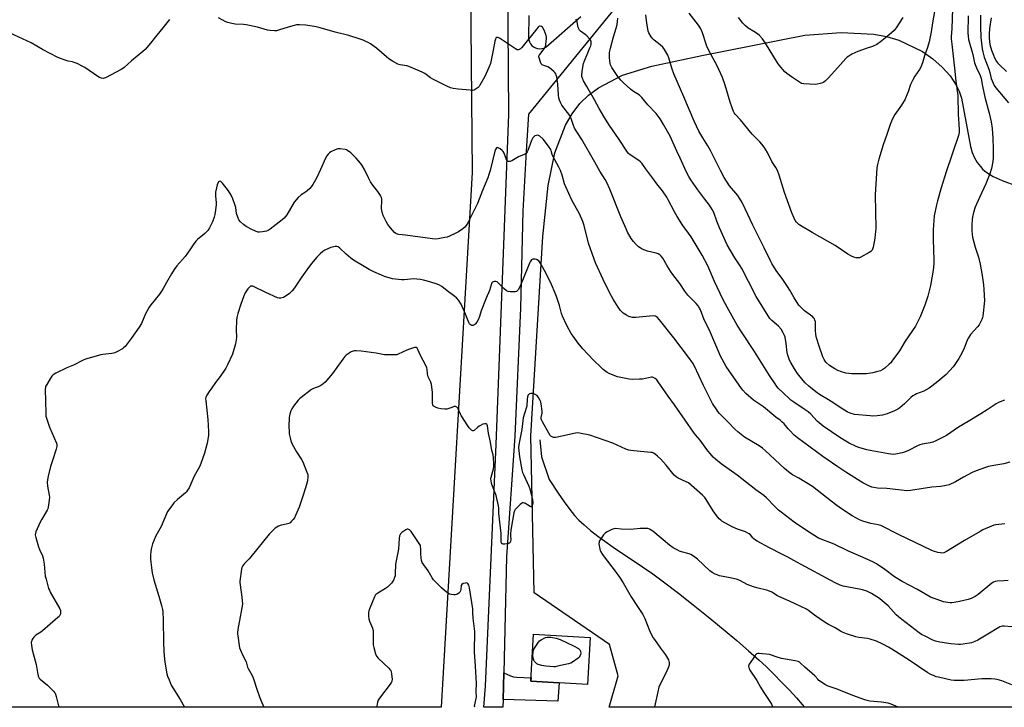
# Model space of a CAD drawing. Units: inches. Extents: x 1195768 to 1201768, y 521457 to 525458.
# Drawn here: x 1199313 to 1199876, y 521457 to 521851 of the extents above; entities that cross this region are included whole.
import ezdxf

# ---------------------------------------------------------------- set-up
doc = ezdxf.new("R2010")
doc.units = ezdxf.units.IN
doc.header["$MEASUREMENT"] = 0
for name, color, linetype in [('BLDG-Footprint', 5, 'Continuous'), ('HYDRO-Single Line Stream', 4, 'Continuous'), ('NTRL-Farm Land', 3, 'Continuous'), ('NTRL-Pasture Land', 2, 'Continuous'), ('TRANS-Driveway', 251, 'Continuous'), ('TRANS-Road', 130, 'Continuous'), ('Undefined', 1, 'Continuous')]:
    doc.layers.add(name, color=color, linetype=linetype)

msp = doc.modelspace()

# ---------------------------------------------------------------- linework, layer by layer
at = {"layer": 'BLDG-Footprint', "elevation": 279.62}
msp.add_lwpolyline([(1199639.39, 521497.37), (1199637.87, 521470.57), (1199605.47, 521472.42), (1199606.99, 521499.22)], close=True, dxfattribs=at)
at = {"layer": 'HYDRO-Single Line Stream'}
msp.add_lwpolyline([(1199610.6, 521610.54), (1199611.62, 521600.7), (1199616.03, 521587.76), (1199621.15, 521579.98), (1199624.61, 521574.92), (1199627.7, 521570.66), (1199630.41, 521567.26), (1199632.94, 521564.55), (1199635.93, 521561.76), (1199639.58, 521558.69), (1199643.9, 521555.34), (1199647.84, 521552.48), (1199652.58, 521549.16), (1199669.43, 521537.85), (1199675.21, 521533.82), (1199682.08, 521528.74), (1199690, 521522.68), (1199698.43, 521516.08), (1199707.04, 521509.18), (1199715.53, 521502.22), (1199723.29, 521495.71), (1199730.12, 521489.83), (1199736.08, 521484.5), (1199740.06, 521480.78), (1199744.57, 521476.39), (1199749.01, 521471.91), (1199753.48, 521467.25), (1199757.45, 521462.94), (1199760.81, 521459.11), (1199762.13, 521457.51)], dxfattribs=at)
at = {"layer": 'NTRL-Farm Land'}
msp.add_lwpolyline([(1199998.25, 521457.49), (1199650.37, 521457.53), (1199655.46, 521475.44), (1199650.5, 521493.4), (1199607.45, 521522.92), (1199605.42, 521612.79), (1199612.39, 521726.66), (1199615.45, 521755.93), (1199619.24, 521774.68), (1199625.22, 521790.37), (1199629.1, 521796.96), (1199633.6, 521802.79), (1199638.46, 521807.58), (1199644.12, 521811.84), (1199658.01, 521818.93), (1199674.78, 521824.15), (1199703.28, 521830.24), (1199762.37, 521841.88), (1199783.11, 521843.37), (1199801.82, 521842.4), (1199808.97, 521841.1), (1199816.12, 521838.97), (1199829.63, 521832.49), (1199835.6, 521828.33), (1199840.88, 521823.67), (1199845.36, 521818.61), (1199848.98, 521813.22), (1199850.65, 521809.8), (1199852.02, 521805.93), (1199857.05, 521778.23), (1199858.14, 521774.84), (1199859.43, 521771.82), (1199860.97, 521769.11), (1199862.76, 521766.69), (1199864.24, 521765.11), (1199865.92, 521763.66), (1199869.97, 521761.07), (1199875.14, 521758.76), (1199891.68, 521752.75)], dxfattribs=at)
at = {"layer": 'NTRL-Pasture Land'}
msp.add_lwpolyline([(1199571.87, 521763.28), (1199554.23, 521457.54), (1199285.07, 521457.56), (1199240.17, 522386.9), (1199566.33, 522369.91)], close=True, dxfattribs=at)
at = {"layer": 'TRANS-Driveway'}
msp.add_lwpolyline([(1199589.61, 521462.04), (1199589.99, 521477.2), (1199593.91, 521475.42), (1199595.52, 521474.97), (1199597.36, 521474.72), (1199605.58, 521474.35), (1199605.47, 521472.42), (1199621.67, 521471.49), (1199620.9, 521461.06)], close=True, dxfattribs=at)
at = {"layer": 'TRANS-Road'}
for points in [[(1199653.8, 521857.48, 0), (1199604.1, 521796.67, 0), (1199602.87, 521775.52, 0), (1199600.88, 521741.31, 0), (1199599.52, 521685.77, 0), (1199596.38, 521612.65, 0), (1199591.62, 521543.5, 0), (1199589.99, 521477.2, 0), (1199589.61, 521462.04, 0), (1199589.5, 521457.53, 0), (1199578.64, 521457.53, 0), (1199579.58, 521469.58, 0), (1199585.59, 521607.71, 0), (1199592.88, 521796.7, 0), (1199592.03, 521897.44, 0)], [(1199604.26, 521853.15, 0), (1199604.22, 521840.49, 0), (1199604.36, 521839.26, 0), (1199604.74, 521838.07, 0), (1199605.32, 521836.98, 0), (1199606.11, 521836.02, 0), (1199607.07, 521835.23, 0), (1199608.15, 521834.63, 0), (1199609.34, 521834.25, 0), (1199610.57, 521834.11, 0), (1199611.8, 521834.19, 0), (1199613, 521834.52, 0), (1199614.12, 521835.06, 0), (1199634.01, 521852.52, 0)]]:
    msp.add_polyline3d(points, dxfattribs=at)
at = {"layer": 'Undefined'}
for points, elevation in [([(1199846.77, 521857.09), (1199846.37, 521845.48), (1199846.04, 521841.19), (1199846.06, 521839.79), (1199846.34, 521836.72), (1199847.99, 521823.05), (1199848.68, 521815.51), (1199849.83, 521807.42), (1199850.06, 521796.54), (1199850.37, 521791.22), (1199850.68, 521787.51), (1199850.63, 521786.15), (1199850.2, 521784.49), (1199843.26, 521763.7), (1199840.3, 521754.49), (1199838.15, 521747.17), (1199837.59, 521744.91), (1199836.36, 521738.64), (1199835.71, 521730.48), (1199835.66, 521725.1), (1199836.19, 521713.12), (1199836.06, 521711.05), (1199835.68, 521707.48), (1199834.17, 521698.77), (1199832.75, 521692.56), (1199830.98, 521687.5), (1199828.2, 521680.88), (1199827.06, 521678.44), (1199825.54, 521675.54), (1199819.63, 521666.88), (1199816.43, 521661.36), (1199812.15, 521655.37), (1199811.41, 521654.46), (1199810.56, 521653.64), (1199808.06, 521651.53), (1199806.9, 521650.69), (1199805.5, 521650.01), (1199803.26, 521649.26), (1199801.27, 521648.81), (1199797.55, 521648.22), (1199791.45, 521648.14), (1199789.15, 521648.23), (1199785.78, 521648.64), (1199783.3, 521649.28), (1199781.15, 521650.02), (1199779.36, 521651.05), (1199776.4, 521653.02), (1199774.36, 521654.97), (1199773.38, 521656.32), (1199772.66, 521657.9), (1199770.21, 521664.65), (1199769, 521668.73), (1199768.63, 521670.72), (1199768.36, 521673.05), (1199768.37, 521676.88), (1199768.31, 521678.04), (1199768.1, 521678.85), (1199767.76, 521679.61), (1199767.3, 521680.31), (1199766.89, 521680.72), (1199762.16, 521684.31), (1199760.05, 521686.28), (1199758.88, 521687.55), (1199756.14, 521691.62), (1199753.67, 521696.12), (1199752.43, 521698.09), (1199749.69, 521702.22), (1199745.8, 521707.35), (1199743.38, 521711.3), (1199742.55, 521712.84), (1199739.01, 521720.18), (1199732.43, 521733.27), (1199728.17, 521742.5), (1199726.38, 521746.19), (1199724.93, 521748.69), (1199723.99, 521750.11), (1199722.82, 521751.57), (1199719.24, 521755.65), (1199716.05, 521760.44), (1199714.01, 521764.41), (1199710.81, 521771.05), (1199708.25, 521775.94), (1199706.7, 521778.57), (1199703.82, 521783.09), (1199701.55, 521787.05), (1199698.89, 521792.71), (1199693, 521806.71), (1199687.22, 521819.8), (1199686.3, 521822.51), (1199684.47, 521828.92), (1199683.8, 521830.51), (1199681.91, 521833.77), (1199681.09, 521834.95), (1199679.58, 521836.34), (1199676.06, 521839.01), (1199675.2, 521839.79), (1199674.33, 521840.98), (1199672.98, 521843.31), (1199672.66, 521844.13), (1199672.36, 521845.57), (1199671.88, 521848.81), (1199671.31, 521853.52)], 292), ([(1199836.57, 521855.45), (1199835.37, 521848.94), (1199834.59, 521843.82), (1199833.37, 521838.05), (1199832.43, 521834.92), (1199830.82, 521830.14), (1199829.64, 521826.07), (1199828.69, 521823.66), (1199827.85, 521822.17), (1199825.19, 521818.49), (1199823.86, 521815.96), (1199822.77, 521813.63), (1199821.47, 521809.52), (1199820.36, 521806.79), (1199819.61, 521805.21), (1199817.52, 521801.82), (1199813.88, 521796.44), (1199812.25, 521793.68), (1199811.03, 521790.72), (1199809.23, 521785.17), (1199807.14, 521779.21), (1199804.54, 521770.95), (1199803.81, 521767.87), (1199803.53, 521765.98), (1199802.59, 521750.51), (1199802.82, 521731.47), (1199802.37, 521725.86), (1199801.33, 521720.62), (1199801.03, 521719.5), (1199800.81, 521718.99), (1199800.49, 521718.55), (1199800.06, 521718.19), (1199799.07, 521717.57), (1199794.36, 521714.97), (1199793.55, 521714.64), (1199792.74, 521714.52), (1199791.64, 521714.61), (1199790.28, 521714.92), (1199788.96, 521715.5), (1199786.92, 521716.61), (1199779.57, 521721.61), (1199766.48, 521728.98), (1199759.51, 521733.17), (1199758.79, 521733.67), (1199758.01, 521734.35), (1199757.3, 521735.15), (1199756.82, 521735.88), (1199756.17, 521737.16), (1199754.88, 521740.33), (1199750.64, 521751.98), (1199749.04, 521756.78), (1199747.54, 521761.84), (1199746.55, 521764.48), (1199745.72, 521766.27), (1199743.47, 521769.68), (1199740.94, 521774.73), (1199738.92, 521777.91), (1199737.75, 521779.56), (1199736.55, 521780.85), (1199732.05, 521785.24), (1199725.55, 521793.54), (1199722.5, 521796.75), (1199721.91, 521797.57), (1199721.52, 521798.27), (1199719.57, 521803.58), (1199716.63, 521813.39), (1199715.09, 521817.76), (1199712.11, 521824.29), (1199708.66, 521830.56), (1199706.24, 521835.39), (1199705.73, 521836.78), (1199703.67, 521843.26), (1199702.85, 521845.43), (1199702.28, 521846.46), (1199701.46, 521847.67), (1199696.07, 521854.45)], 294), ([(1199398.66, 521850.9), (1199394.91, 521846.08), (1199391.38, 521841.89), (1199387.76, 521837.23), (1199384.76, 521833.7), (1199383.45, 521832.5), (1199376.99, 521827.14), (1199372.79, 521823.37), (1199372.07, 521822.85), (1199371.04, 521822.26), (1199362.04, 521817.59), (1199361.24, 521817.28), (1199360.7, 521817.17), (1199359.68, 521817.33), (1199358.66, 521817.72), (1199357.65, 521818.27), (1199350.3, 521823.32), (1199348.79, 521824.25), (1199345.84, 521825.62), (1199344.2, 521826.29), (1199343.22, 521826.56), (1199340.7, 521827.03), (1199339.58, 521827.32), (1199336.31, 521828.49), (1199334.69, 521829.18), (1199325.92, 521833.73), (1199319.48, 521837.5), (1199307.09, 521843.15)], 286), ([(1199879.68, 521597.7), (1199876.21, 521596.82), (1199870.51, 521595.87), (1199867.35, 521595.13), (1199865.64, 521594.62), (1199860.3, 521592.7), (1199858.12, 521591.78), (1199853.15, 521589.2), (1199848.52, 521586.36), (1199844.89, 521584.81), (1199843.22, 521584.37), (1199840.07, 521583.78), (1199835.02, 521583.37), (1199822.78, 521581.56), (1199820.49, 521581.33), (1199819.06, 521581.44), (1199809.19, 521582.72), (1199803.93, 521582.86), (1199801.73, 521583.14), (1199800.66, 521583.39), (1199799.31, 521583.91), (1199796.92, 521585.03), (1199795.39, 521585.92), (1199785.77, 521591.99), (1199781.09, 521595.05), (1199772.62, 521601.02), (1199758.02, 521611.57), (1199756.25, 521613.1), (1199753.61, 521615.74), (1199752.65, 521616.8), (1199750.37, 521619.64), (1199749.2, 521620.78), (1199748.15, 521621.65), (1199745.6, 521623.45), (1199738.65, 521629.31), (1199734.01, 521632.32), (1199732.91, 521633.13), (1199728.61, 521636.99), (1199726.86, 521638.77), (1199725.96, 521639.81), (1199717.33, 521652.43), (1199713.88, 521658.76), (1199712.99, 521660.62), (1199709.7, 521668.54), (1199707.68, 521673.15), (1199704.67, 521679.05), (1199702.58, 521684.72), (1199702.09, 521685.71), (1199701.17, 521687.12), (1199700.08, 521688.44), (1199695.38, 521693.25), (1199693.53, 521695.56), (1199690.82, 521699.78), (1199686.76, 521704.97), (1199685.41, 521706.86), (1199683.47, 521710.04), (1199680.99, 521714.34), (1199680.15, 521715.53), (1199679.3, 521716.31), (1199678.31, 521716.9), (1199677.19, 521717.25), (1199672.27, 521718.43), (1199669.26, 521719.56), (1199668, 521720.22), (1199667.13, 521720.9), (1199665.69, 521722.22), (1199664.15, 521723.97), (1199662.95, 521725.66), (1199660.85, 521729.21), (1199659.97, 521731.06), (1199657.05, 521738.09), (1199650.77, 521753.91), (1199648.99, 521757.59), (1199648, 521759.34), (1199645.04, 521764.04), (1199642.01, 521769.2), (1199634.59, 521782.31), (1199630.5, 521788.74), (1199629.87, 521790.17), (1199628.76, 521793.66), (1199627.7, 521796.03), (1199626.52, 521797.72), (1199623.21, 521801.93), (1199622.38, 521803.42), (1199621.88, 521804.72), (1199621.59, 521806.03), (1199621.39, 521807.65), (1199620.98, 521813.8), (1199620.26, 521818.16), (1199620.06, 521819), (1199619.75, 521819.78), (1199619.25, 521820.47), (1199618.65, 521821.11), (1199616.25, 521823.27), (1199615.27, 521823.8), (1199612.93, 521824.52), (1199612.02, 521824.93), (1199611.47, 521825.42), (1199610.96, 521826.4), (1199610.15, 521828.88), (1199610.06, 521829.42), (1199610.07, 521829.94), (1199610.25, 521830.43), (1199610.53, 521830.89), (1199613.13, 521834.04), (1199613.82, 521835.15), (1199614.14, 521836.53), (1199614.47, 521839.98), (1199614.43, 521840.83), (1199614.23, 521841.68), (1199613.06, 521844.73), (1199612.41, 521846.03), (1199612.06, 521846.46), (1199611.62, 521846.78), (1199610.9, 521847.06), (1199610.43, 521847.06), (1199610, 521846.85), (1199609.6, 521846.5), (1199600.33, 521834.89), (1199599.51, 521834.07), (1199598.88, 521833.7), (1199598.44, 521833.55), (1199597.74, 521833.55), (1199596.73, 521834.02), (1199587.6, 521840.14), (1199587.08, 521840.38), (1199586.32, 521840.54), (1199585.87, 521840.49), (1199585.52, 521840.28), (1199585.17, 521839.68), (1199584.81, 521838.39), (1199583.91, 521833.23), (1199582.33, 521825.64), (1199581.5, 521823.36), (1199579.08, 521818.33), (1199576.38, 521813.37), (1199575.9, 521812.63), (1199575.34, 521811.98), (1199574.21, 521811.14), (1199572.97, 521810.5), (1199572.15, 521810.33), (1199570.67, 521810.37), (1199563.84, 521810.94), (1199561.06, 521811.39), (1199559.44, 521811.85), (1199557.34, 521812.74), (1199549.36, 521816.73), (1199548.12, 521817.5), (1199544.81, 521819.95), (1199543.67, 521820.63), (1199541.52, 521821.48), (1199535.58, 521824.07), (1199534.43, 521824.35), (1199530.68, 521824.92), (1199529.37, 521825.35), (1199526.37, 521827.05), (1199524.17, 521828.41), (1199522.78, 521829.54), (1199517.16, 521834.46), (1199513.63, 521836.99), (1199512.39, 521837.74), (1199511.08, 521838.37), (1199509.46, 521839.04), (1199507.79, 521839.61), (1199501.33, 521841.64), (1199493.58, 521843.66), (1199484.89, 521846.11), (1199482.56, 521846.62), (1199476.69, 521847.67), (1199473.16, 521847.87), (1199471.41, 521847.78), (1199470, 521847.45), (1199466.65, 521846.48), (1199461.01, 521844.69), (1199459.89, 521844.46), (1199458.76, 521844.42), (1199456.2, 521844.59), (1199454.78, 521844.8), (1199449.12, 521846.46), (1199442.53, 521847.85), (1199441.07, 521848.02), (1199436.34, 521848.28), (1199434.34, 521848.64), (1199432.1, 521849.18), (1199431, 521849.55), (1199426.77, 521851.78)], 286), ([(1199876.58, 521633.16), (1199873.21, 521631.77), (1199871.8, 521631.06), (1199866.66, 521627.54), (1199862.99, 521625.24), (1199855.67, 521621.03), (1199850.21, 521617.7), (1199843.34, 521613.02), (1199837.33, 521609.97), (1199835.46, 521609.11), (1199834.07, 521608.72), (1199829.52, 521607.9), (1199828.15, 521607.57), (1199826.83, 521607.02), (1199821.66, 521604.44), (1199819.28, 521603.38), (1199817.91, 521602.97), (1199815.38, 521602.41), (1199814.25, 521602.22), (1199813.15, 521602.16), (1199811.53, 521602.24), (1199810.11, 521602.44), (1199799.61, 521604.29), (1199797.67, 521604.72), (1199793.23, 521606.09), (1199791.59, 521606.67), (1199787.67, 521608.53), (1199785.66, 521609.62), (1199782.25, 521611.76), (1199772.81, 521618.19), (1199769.37, 521621.11), (1199765.64, 521625.09), (1199764.18, 521626.43), (1199761.92, 521628.05), (1199755.9, 521632), (1199754.35, 521633.14), (1199753.33, 521634.04), (1199750.12, 521637.17), (1199747.07, 521640), (1199746.25, 521640.98), (1199745.24, 521642.46), (1199742.14, 521647.2), (1199733.52, 521660.91), (1199725.98, 521672.16), (1199723.63, 521676.06), (1199717.74, 521686.36), (1199715.57, 521690.53), (1199710.6, 521701.04), (1199706.82, 521709.96), (1199703.56, 521716.01), (1199697.23, 521726.54), (1199695.79, 521728.58), (1199692.44, 521733.06), (1199689.19, 521738.27), (1199687.7, 521740.82), (1199684.11, 521747.65), (1199683.23, 521749.18), (1199680.78, 521752.8), (1199677.67, 521756.94), (1199675.01, 521760.25), (1199671.19, 521765.72), (1199669.06, 521768.6), (1199668.28, 521769.41), (1199667.19, 521770.28), (1199662.23, 521773.45), (1199661.44, 521774.15), (1199660.74, 521775.01), (1199655.67, 521782.84), (1199650.54, 521790.14), (1199647.2, 521795.38), (1199644.5, 521800.03), (1199641.94, 521804.92), (1199637.45, 521812.45), (1199635.58, 521815.74), (1199634.96, 521817.28), (1199634.72, 521818.31), (1199634.63, 521819.11), (1199634.76, 521821.09), (1199635.2, 521823.69), (1199635.61, 521825.7), (1199636.1, 521827.2), (1199637.63, 521830.93), (1199639.32, 521834.62), (1199639.74, 521835.72), (1199639.92, 521836.54), (1199639.98, 521837.36), (1199639.95, 521838.16), (1199639.83, 521838.66), (1199639.58, 521839.16), (1199639.06, 521839.85), (1199637.43, 521841.58), (1199636.54, 521842.33), (1199633.97, 521844.11), (1199633.36, 521844.67), (1199633.09, 521845.05), (1199632.85, 521845.51), (1199632.6, 521846.32), (1199631.91, 521849.44), (1199631.44, 521851.08)], 288), ([(1199855.75, 521853.04), (1199855.56, 521843.09), (1199855.68, 521841.36), (1199855.97, 521839.36), (1199858.34, 521830.85), (1199859.42, 521826.1), (1199860.58, 521823.23), (1199862.67, 521818.9), (1199863.24, 521817.14), (1199863.89, 521812.68), (1199865.23, 521806.47), (1199867.84, 521797.33), (1199868.96, 521792.3), (1199869.53, 521788.6), (1199869.89, 521782.95), (1199870.08, 521776.85), (1199870.03, 521771.67), (1199869.8, 521769.63), (1199869.07, 521765.56), (1199868.09, 521762.57), (1199865.82, 521756.89), (1199862.2, 521749.14), (1199859.76, 521743.56), (1199858.82, 521740.44), (1199858.44, 521738.77), (1199858.12, 521736.58), (1199857.89, 521733.15), (1199857.84, 521730.26), (1199857.99, 521727.9), (1199858.18, 521726.44), (1199859.67, 521720.56), (1199861.59, 521714.95), (1199862.65, 521711.01), (1199863.83, 521704.48), (1199864.58, 521699.2), (1199864.77, 521696.51), (1199865.03, 521689.93), (1199864.09, 521681.23), (1199863.91, 521680.39), (1199863.52, 521679.29), (1199862.67, 521677.43), (1199861.97, 521676.15), (1199861.07, 521675.01), (1199857.15, 521670.62), (1199855.95, 521668.88), (1199855.26, 521667.37), (1199853.28, 521662.4), (1199851.38, 521658.69), (1199850.37, 521656.9), (1199848.15, 521653.58), (1199847.14, 521652.2), (1199845.29, 521650.08), (1199843.09, 521647.91), (1199838.45, 521643.83), (1199834.91, 521641.11), (1199833.46, 521640.1), (1199830.45, 521638.32), (1199826.17, 521636.76), (1199825.18, 521636.28), (1199824.02, 521635.58), (1199822.92, 521634.63), (1199819.37, 521631.07), (1199816.7, 521628.79), (1199815.53, 521627.94), (1199813.64, 521627.07), (1199809.49, 521625.42), (1199808.08, 521624.93), (1199806.66, 521624.63), (1199803.77, 521624.18), (1199800.97, 521624.03), (1199799.66, 521624.1), (1199790.73, 521624.98), (1199788.32, 521625.68), (1199786.53, 521626.52), (1199782.57, 521628.9), (1199778.91, 521631.4), (1199775.84, 521633.37), (1199770.6, 521636.46), (1199768.49, 521637.96), (1199764.49, 521641.11), (1199762.42, 521643), (1199761.26, 521644.32), (1199758.13, 521648.34), (1199756.36, 521650.99), (1199754.24, 521654.76), (1199753.6, 521656.06), (1199752.74, 521658.28), (1199752.18, 521660.27), (1199751.52, 521665.47), (1199750.95, 521669.1), (1199750.63, 521670.18), (1199749.88, 521671.73), (1199748.68, 521673.7), (1199747.16, 521675.5), (1199745.89, 521676.68), (1199743.31, 521678.63), (1199742.24, 521679.83), (1199734.35, 521692.51), (1199729.98, 521700.93), (1199726.24, 521708.43), (1199725.25, 521710.05), (1199722.17, 521714.56), (1199717.79, 521722.04), (1199713.36, 521731.64), (1199711.89, 521735.47), (1199710.12, 521740.44), (1199709.32, 521742.24), (1199707.81, 521744.66), (1199705, 521748.15), (1199701.12, 521753.42), (1199697.04, 521759.18), (1199695.82, 521761.03), (1199694.49, 521763.61), (1199691.03, 521771.56), (1199689.03, 521775.59), (1199685.14, 521784.18), (1199683.78, 521786.73), (1199681.48, 521790.73), (1199679.45, 521793.97), (1199677.17, 521797.04), (1199672.49, 521802.05), (1199669.01, 521806.31), (1199668.25, 521807.07), (1199667.59, 521807.58), (1199663.7, 521810.13), (1199662.52, 521810.98), (1199658.45, 521814.67), (1199657.05, 521816.19), (1199655.33, 521818.23), (1199651.82, 521823.42), (1199651.15, 521824.97), (1199650.69, 521827.09), (1199650.5, 521829.29), (1199650.5, 521831.8), (1199651.05, 521834.55), (1199652.73, 521840.9), (1199654.37, 521845.98), (1199654.92, 521848.05), (1199655.14, 521849.68), (1199655.25, 521851.65)], 290), ([(1199818.42, 521852), (1199814.64, 521846.11), (1199813.42, 521844.53), (1199811.93, 521843.15), (1199809.48, 521841.1), (1199805.56, 521838.04), (1199803.42, 521836.53), (1199801.02, 521835.45), (1199797.92, 521834.44), (1199792.59, 521832.52), (1199789.12, 521830.96), (1199787.38, 521829.98), (1199786.53, 521829.31), (1199785.7, 521828.52), (1199781.2, 521823.42), (1199775.54, 521817.21), (1199774.09, 521815.75), (1199773.19, 521815.02), (1199772.44, 521814.63), (1199771.05, 521814.2), (1199769.34, 521813.8), (1199768.19, 521813.65), (1199761.79, 521814.03), (1199760.4, 521814.29), (1199759.15, 521814.94), (1199754.59, 521818.09), (1199751.95, 521819.97), (1199750.87, 521820.93), (1199747.63, 521824.75), (1199746.56, 521826.15), (1199739.8, 521837.41), (1199738.9, 521838.73), (1199738.01, 521839.83), (1199736.25, 521841.77), (1199735.2, 521842.72), (1199733.13, 521844.09), (1199729.9, 521845.86), (1199728.36, 521847.16), (1199726.79, 521848.84), (1199724.41, 521852.04)], 296), ([(1199862.81, 521853.29), (1199862.82, 521846.78), (1199863.04, 521840.64), (1199863.83, 521834.12), (1199864.14, 521832.38), (1199864.97, 521829.31), (1199867.65, 521822.36), (1199868.17, 521820.53), (1199868.97, 521817.15), (1199870, 521814.36), (1199870.68, 521813.11), (1199871.67, 521811.71), (1199878.91, 521803.25)], 288), ([(1199868.88, 521851.83), (1199867.98, 521845.68), (1199867.82, 521842.54), (1199867.8, 521840.33), (1199867.91, 521838.35), (1199868.14, 521836.65), (1199869.08, 521833.34), (1199870.17, 521830.41), (1199870.85, 521828.85), (1199872.01, 521826.84), (1199872.51, 521826.16), (1199873.42, 521825.17), (1199877.78, 521821.18)], 286), ([(1199878.58, 521530.07), (1199876.26, 521529.84), (1199872.38, 521529.64), (1199871.21, 521529.47), (1199870.18, 521529.09), (1199869.25, 521528.48), (1199861.47, 521521.98), (1199859.77, 521520.94), (1199857.48, 521519.78), (1199855.82, 521519.22), (1199850.89, 521517.96), (1199847.76, 521517.46), (1199846.33, 521517.32), (1199845.47, 521517.33), (1199842.86, 521517.57), (1199841.71, 521517.77), (1199840.04, 521518.3), (1199834.29, 521520.5), (1199826.73, 521524.9), (1199818.04, 521529.4), (1199813.62, 521532.09), (1199808.11, 521536.26), (1199803.27, 521539.47), (1199801.51, 521540.48), (1199795.67, 521543.24), (1199787.29, 521546.83), (1199779.04, 521550.8), (1199776.64, 521551.81), (1199772.49, 521553.19), (1199770.11, 521554.25), (1199764.3, 521557.91), (1199756.18, 521563.46), (1199748.67, 521569.15), (1199747.3, 521570.26), (1199745.17, 521572.25), (1199740.36, 521577.23), (1199738.74, 521578.65), (1199734.27, 521581.86), (1199723.63, 521590.27), (1199714.42, 521596.7), (1199711.2, 521599.33), (1199709.9, 521600.52), (1199706.19, 521604.99), (1199702.31, 521610.26), (1199699.8, 521613.23), (1199698.6, 521614.76), (1199693.88, 521621.67), (1199687.71, 521630.41), (1199684.09, 521635.4), (1199678.38, 521643.64), (1199677.5, 521644.8), (1199676.68, 521645.53), (1199675.52, 521646.11), (1199675.03, 521646.23), (1199674.48, 521646.24), (1199669.3, 521645.16), (1199667.58, 521645.07), (1199663.56, 521645.05), (1199661.82, 521645.2), (1199658.01, 521645.85), (1199655.11, 521646.45), (1199650.72, 521648.14), (1199649.19, 521648.98), (1199646.81, 521650.74), (1199645.72, 521651.75), (1199641.43, 521656.11), (1199635.31, 521662.56), (1199632.63, 521665.76), (1199629.62, 521669.84), (1199628.62, 521671.31), (1199626.16, 521675.83), (1199623.58, 521681.2), (1199623.08, 521682.71), (1199621.89, 521687.2), (1199620.21, 521692.46), (1199619.48, 521694.34), (1199617.32, 521699.37), (1199614.5, 521705.14), (1199611.13, 521711.11), (1199609.96, 521712.74), (1199609.12, 521713.47), (1199608.64, 521713.66), (1199607.87, 521713.8), (1199607.08, 521713.81), (1199606.58, 521713.73), (1199605.92, 521713.35), (1199605.04, 521712.27), (1199604.64, 521711.5), (1199603.61, 521708.6), (1199599.42, 521698.4), (1199598.23, 521696.33), (1199597.69, 521695.67), (1199597.27, 521695.33), (1199596.52, 521695.1), (1199595.38, 521695.02), (1199593.64, 521695.04), (1199592.53, 521695.23), (1199591.57, 521695.75), (1199590.03, 521696.96), (1199589.25, 521697.7), (1199586.99, 521700.12), (1199586.14, 521700.8), (1199585.4, 521701.04), (1199584.6, 521701.05), (1199583.86, 521700.87), (1199583.48, 521700.62), (1199583.21, 521700.28), (1199582.89, 521699.61), (1199581.81, 521695.82), (1199579.88, 521691.5), (1199577.13, 521684.33), (1199576.03, 521680.98), (1199575.44, 521679.48), (1199574.51, 521677.74), (1199573.82, 521676.83), (1199573.42, 521676.49), (1199572.76, 521676.09), (1199572.3, 521675.93), (1199571.78, 521675.9), (1199571.35, 521676.01), (1199570.77, 521676.36), (1199570.43, 521676.72), (1199570.15, 521677.18), (1199569.59, 521678.48), (1199568.15, 521682.31), (1199565.56, 521688.03), (1199564.91, 521689.28), (1199564.23, 521690.19), (1199562.9, 521691.7), (1199562.06, 521692.48), (1199557.54, 521695.65), (1199554.53, 521698.09), (1199553.17, 521698.99), (1199551.83, 521699.53), (1199547.64, 521700.77), (1199543.99, 521701.82), (1199542.28, 521702.19), (1199540.21, 521702.42), (1199538.44, 521702.53), (1199532.91, 521701.98), (1199531.46, 521701.99), (1199526.24, 521702.59), (1199521.75, 521703.89), (1199520.04, 521704.55), (1199515.57, 521706.54), (1199512.97, 521707.79), (1199510.01, 521709.51), (1199504.08, 521713.24), (1199502.41, 521714.4), (1199499.72, 521716.62), (1199496.07, 521720.09), (1199495.17, 521720.78), (1199494.39, 521721.02), (1199493.57, 521720.98), (1199491.03, 521720.44), (1199489.68, 521719.97), (1199487.67, 521718.91), (1199486.47, 521718.16), (1199484.98, 521716.87), (1199482.97, 521714.89), (1199479.94, 521711.23), (1199477.24, 521707.71), (1199474.37, 521703.61), (1199470.18, 521697.39), (1199468.93, 521695.75), (1199468.01, 521694.74), (1199467.39, 521694.19), (1199465.47, 521692.84), (1199463.98, 521691.91), (1199463.2, 521691.58), (1199462.42, 521691.45), (1199461.36, 521691.49), (1199460.54, 521691.7), (1199453.73, 521694.74), (1199447.18, 521697.97), (1199446.39, 521698.29), (1199445.87, 521698.42), (1199445.46, 521698.42), (1199445.07, 521698.32), (1199444.46, 521697.86), (1199443.56, 521696.75), (1199442.07, 521694.58), (1199440.99, 521692.3), (1199439.45, 521688.08), (1199437.82, 521682.76), (1199437.22, 521680.51), (1199437.02, 521678.75), (1199436.8, 521673.39), (1199436.95, 521669.22), (1199436.86, 521667.56), (1199436.4, 521665.39), (1199434.66, 521659.53), (1199431.9, 521653.31), (1199430.96, 521651.48), (1199427.66, 521646.72), (1199424.93, 521643.19), (1199422.94, 521640.23), (1199421.45, 521638.16), (1199420, 521635.94), (1199419.6, 521635.18), (1199419.41, 521634.65), (1199419.33, 521633.82), (1199419.41, 521632.67), (1199420.61, 521622.01), (1199420.94, 521615.27), (1199420.92, 521613.22), (1199420.47, 521609.5), (1199420.12, 521607.82), (1199418.68, 521602.84), (1199416.66, 521596.99), (1199415.78, 521595.02), (1199412.76, 521589.72), (1199409.86, 521583.06), (1199409.07, 521581.6), (1199408.45, 521580.8), (1199407.84, 521580.19), (1199403.22, 521576.34), (1199401.19, 521574.4), (1199399.93, 521572.79), (1199397.63, 521569.38), (1199393.96, 521560.98), (1199390.89, 521555.58), (1199389.84, 521553.28), (1199388.95, 521550.92), (1199388.19, 521547.9), (1199387.92, 521546.5), (1199387.78, 521544.71), (1199387.85, 521542.15), (1199388.34, 521537.27), (1199388.78, 521534.43), (1199389.8, 521530.43), (1199392.58, 521521.06), (1199394.08, 521515.67), (1199394.66, 521513.39), (1199394.88, 521512.04), (1199395.08, 521507.43), (1199395.19, 521494.47), (1199395.35, 521489.84), (1199395.61, 521486.91), (1199396.06, 521483.26), (1199397.25, 521476.7), (1199397.58, 521475.29), (1199398.4, 521473.12), (1199399.7, 521470.21), (1199404.78, 521461.9), (1199407.21, 521457.55)], 282), ([(1199880.69, 521503.57), (1199876.35, 521503.95), (1199875.5, 521503.9), (1199874.69, 521503.75), (1199873.93, 521503.49), (1199873.24, 521503.13), (1199867.05, 521499.37), (1199861.22, 521495.96), (1199859.63, 521495.11), (1199857.6, 521494.4), (1199852.87, 521493.62), (1199851.39, 521493.42), (1199850.22, 521493.37), (1199845.93, 521493.72), (1199839.48, 521494.74), (1199836.99, 521495.27), (1199835.47, 521495.9), (1199831.44, 521498.01), (1199829.03, 521499.16), (1199827.64, 521500.02), (1199822.82, 521503.93), (1199817.85, 521507.62), (1199815.85, 521509.27), (1199814.61, 521510.46), (1199809.89, 521515.52), (1199806.61, 521518.44), (1199804.94, 521519.67), (1199800.4, 521522.59), (1199797.74, 521523.86), (1199795.35, 521524.64), (1199793.4, 521525.11), (1199784.19, 521526.82), (1199782.55, 521527.36), (1199779.62, 521528.58), (1199757.61, 521540.51), (1199752.57, 521543.37), (1199749.2, 521545.12), (1199742.02, 521548.64), (1199734.94, 521552.53), (1199733.96, 521553.16), (1199733.05, 521553.89), (1199732.46, 521554.49), (1199731.1, 521556.16), (1199730.44, 521556.7), (1199729.69, 521557.14), (1199728.36, 521557.75), (1199723.7, 521559.46), (1199720.75, 521560.66), (1199714.87, 521564.03), (1199714.15, 521564.55), (1199713.27, 521565.34), (1199712.44, 521566.19), (1199711.69, 521567.11), (1199709.8, 521569.79), (1199705.77, 521576.36), (1199704.98, 521577.41), (1199703.64, 521578.87), (1199695.62, 521585.79), (1199694.36, 521586.49), (1199689.81, 521588.45), (1199688.57, 521589.25), (1199687.58, 521590.31), (1199682.96, 521596.02), (1199679.91, 521599.34), (1199678.02, 521601.16), (1199676.65, 521602.2), (1199675.69, 521602.81), (1199674.92, 521603.13), (1199674.09, 521603.3), (1199664.49, 521604.18), (1199662.72, 521604.38), (1199661.56, 521604.6), (1199659.92, 521605.21), (1199652.34, 521608.54), (1199648.06, 521610.14), (1199639.33, 521613.07), (1199633.34, 521614.36), (1199632.2, 521614.47), (1199631.04, 521614.34), (1199619.84, 521611.81), (1199619.27, 521611.77), (1199618.51, 521611.86), (1199617.31, 521612.29), (1199616.89, 521612.61), (1199616.52, 521613.03), (1199615.72, 521614.26), (1199612.06, 521620.72), (1199611.51, 521621.94), (1199611.42, 521622.45), (1199611.44, 521623.24), (1199611.89, 521625.67), (1199611.93, 521626.8), (1199611.37, 521631.08), (1199611.14, 521632.21), (1199610.85, 521632.99), (1199609.91, 521634.67), (1199609.02, 521635.72), (1199608.36, 521636.22), (1199607.65, 521636.64), (1199606.56, 521636.91), (1199605.41, 521636.92), (1199604.63, 521636.72), (1199604.3, 521636.48), (1199604.01, 521636.11), (1199603.6, 521635.11), (1199603.39, 521633.7), (1199603.19, 521629.71), (1199602.89, 521628.57), (1199601.82, 521625.48), (1199601.16, 521622.95), (1199600.39, 521616.31), (1199599.16, 521610.62), (1199598.64, 521607.53), (1199598.49, 521605.83), (1199598.98, 521600.82), (1199600.4, 521593.26), (1199600.79, 521591.82), (1199601.19, 521590.72), (1199604.34, 521584.03), (1199604.96, 521582.42), (1199606.34, 521576.19), (1199606.55, 521574.48), (1199606.48, 521573.38), (1199606.28, 521572.66), (1199606.09, 521572.28), (1199605.84, 521572.07), (1199605.69, 521572.06), (1199605.13, 521572.29), (1199603.59, 521573.37), (1199602.34, 521574.06), (1199601.34, 521574.42), (1199600.62, 521574.38), (1199600.17, 521574.12), (1199599.29, 521573.38), (1199597.37, 521571.49), (1199596.59, 521570.61), (1199596.16, 521569.88), (1199595.83, 521568.78), (1199594.2, 521559.87), (1199593.88, 521557.02), (1199593.89, 521555.52), (1199594.06, 521553.45), (1199593.92, 521552.38), (1199593.73, 521551.94), (1199593.44, 521551.58), (1199592.75, 521551.24), (1199590.5, 521550.87), (1199589.7, 521550.85), (1199589.23, 521550.94), (1199589.04, 521551.04), (1199588.78, 521551.37), (1199588.51, 521552.33), (1199588.47, 521553.17), (1199588.58, 521555.78), (1199588.53, 521556.9), (1199587.25, 521568.27), (1199587.14, 521571.34), (1199586.97, 521572.66), (1199585.64, 521578.55), (1199583.22, 521584.82), (1199582.91, 521585.9), (1199582.73, 521586.96), (1199582.65, 521588.11), (1199582.75, 521589.14), (1199584.07, 521593.83), (1199584.36, 521595.22), (1199584.39, 521596.68), (1199584.18, 521600.22), (1199583.96, 521601.82), (1199583.23, 521604.39), (1199582.44, 521609.19), (1199581.21, 521614.35), (1199580.63, 521618.43), (1199580.48, 521618.95), (1199580.27, 521619.35), (1199579.86, 521619.69), (1199579.15, 521619.69), (1199578.06, 521619.34), (1199576.67, 521618.75), (1199575.88, 521618.31), (1199575.18, 521617.79), (1199573.02, 521615.73), (1199572.62, 521615.52), (1199572.21, 521615.52), (1199571.59, 521615.9), (1199570.98, 521616.49), (1199570.2, 521617.39), (1199569.45, 521618.43), (1199565.61, 521624.37), (1199565.21, 521625.16), (1199563.96, 521628.19), (1199563.64, 521628.64), (1199563.07, 521629.16), (1199562.41, 521629.47), (1199561.61, 521629.45), (1199560.2, 521629.04), (1199557.41, 521628.04), (1199556.28, 521627.94), (1199553.96, 521628.2), (1199552.23, 521628.51), (1199550.92, 521629.06), (1199550.21, 521629.51), (1199549.81, 521629.86), (1199549.43, 521630.48), (1199549.26, 521631.2), (1199549.27, 521634.21), (1199549.14, 521637.63), (1199548.65, 521642.05), (1199548.26, 521643.45), (1199547.04, 521645.74), (1199546.75, 521646.56), (1199546.39, 521648.3), (1199546.11, 521650.83), (1199545.94, 521651.65), (1199545.38, 521652.96), (1199542.36, 521658.6), (1199540.86, 521662.12), (1199540.45, 521662.8), (1199539.94, 521663.25), (1199539.48, 521663.32), (1199538.96, 521663.25), (1199536.12, 521662.33), (1199534.44, 521661.67), (1199529.61, 521659.38), (1199528.78, 521659.11), (1199527.93, 521659), (1199523.84, 521659.02), (1199521.81, 521659.11), (1199516.89, 521659.96), (1199508.41, 521661.23), (1199505.44, 521661.3), (1199504.57, 521661.27), (1199503.72, 521661.13), (1199502.73, 521660.7), (1199500.89, 521659.57), (1199499.76, 521658.8), (1199498.95, 521658.04), (1199497.89, 521656.66), (1199492.05, 521648.42), (1199487.84, 521643.47), (1199486.46, 521642.34), (1199484.72, 521641.2), (1199481.06, 521639.79), (1199480.04, 521639.25), (1199474.05, 521634.76), (1199473.15, 521633.98), (1199472.36, 521633.1), (1199469.57, 521629.62), (1199468.61, 521628.15), (1199468.17, 521627.1), (1199467.52, 521625.21), (1199467.32, 521624.39), (1199467.2, 521623.25), (1199467.07, 521618.09), (1199467.08, 521615.27), (1199467.25, 521613.84), (1199467.65, 521611.54), (1199468.07, 521609.85), (1199468.98, 521607.98), (1199471.46, 521603.54), (1199474.27, 521599.21), (1199474.98, 521597.97), (1199477.36, 521592.01), (1199477.76, 521590.63), (1199477.81, 521589.22), (1199477.62, 521586.95), (1199477.12, 521584.97), (1199475.38, 521579.35), (1199472.92, 521572.02), (1199470.88, 521567.12), (1199470.2, 521565.82), (1199469.5, 521564.92), (1199468.53, 521563.87), (1199467.71, 521563.08), (1199467.04, 521562.62), (1199466.27, 521562.35), (1199463.76, 521561.9), (1199462.66, 521561.63), (1199461.05, 521561.1), (1199460.05, 521560.59), (1199459.14, 521559.86), (1199457.63, 521558.43), (1199455.79, 521556.53), (1199445.26, 521543.51), (1199444.27, 521542.41), (1199441.59, 521539.7), (1199440.53, 521538.3), (1199440.14, 521537.53), (1199439.85, 521536.41), (1199438.93, 521529.67), (1199438.92, 521528.79), (1199439.04, 521527.61), (1199440.11, 521520.5), (1199440.41, 521516.43), (1199440.17, 521514.38), (1199438.79, 521507.07), (1199437.93, 521503.11), (1199437.62, 521500.48), (1199437.62, 521499.6), (1199437.74, 521498.44), (1199438.8, 521491.46), (1199439.27, 521490.07), (1199440.58, 521487.09), (1199442.58, 521483.4), (1199443.33, 521480.5), (1199443.63, 521479.73), (1199445.9, 521475.72), (1199446.53, 521474.41), (1199448.85, 521467.2), (1199450.2, 521463.43), (1199450.92, 521461.55), (1199452.19, 521458.82), (1199452.7, 521457.55)], 280), ([(1199815.68, 521457.51), (1199811.6, 521459.21), (1199809.94, 521459.78), (1199806.15, 521460.46), (1199799.5, 521460.97), (1199797.88, 521461.29), (1199796.56, 521461.68), (1199789.79, 521464.18), (1199780.84, 521467.89), (1199775.73, 521469.64), (1199773.69, 521470.59), (1199771.76, 521471.84), (1199770.37, 521472.85), (1199769.65, 521473.56), (1199768, 521475.5), (1199766.57, 521476.88), (1199762.34, 521480.37), (1199759.84, 521482.81), (1199759.16, 521483.28), (1199758.43, 521483.65), (1199756.77, 521484.1), (1199748.97, 521485.41), (1199745.9, 521486.27), (1199743.23, 521487.3), (1199742.11, 521487.6), (1199736.21, 521488.27), (1199735.38, 521488.25), (1199734.66, 521487.99), (1199734.09, 521487.43), (1199733.58, 521486.74), (1199730.47, 521482.07), (1199730.22, 521481.58), (1199730.08, 521481.07), (1199730.16, 521480.27), (1199730.46, 521479.48), (1199730.89, 521478.72), (1199734.82, 521472.9), (1199736.95, 521469.03), (1199738.44, 521466.55), (1199742.71, 521460.22), (1199743.24, 521459.2), (1199743.78, 521457.89), (1199743.9, 521457.52)], 276)]:
    msp.add_lwpolyline(points, dxfattribs=dict(at, elevation=elevation))
at = {"layer": 'Undefined', "elevation": 280}
msp.add_lwpolyline([(1199618.64, 521480.66), (1199616.36, 521480.73), (1199614.09, 521480.92), (1199611.86, 521481.43), (1199609.66, 521482.05), (1199608.89, 521482.37), (1199608.25, 521482.86), (1199607.56, 521483.7), (1199607.14, 521484.41), (1199606.8, 521485.5), (1199606.66, 521487.23), (1199606.75, 521488.92), (1199607.09, 521490.34), (1199607.92, 521491.86), (1199609.84, 521494.77), (1199610.4, 521495.42), (1199611.33, 521496.12), (1199613.41, 521497.27), (1199613.95, 521497.48), (1199614.79, 521497.65), (1199615.84, 521497.67), (1199616.93, 521497.59), (1199620.04, 521497.01), (1199622.2, 521496.18), (1199629.92, 521492.69), (1199632.67, 521491.12), (1199633.12, 521490.8), (1199633.52, 521490.38), (1199633.89, 521489.54), (1199634.05, 521488.38), (1199633.99, 521487.75), (1199633.5, 521486.69), (1199633.06, 521486.12), (1199632.57, 521485.67), (1199629.31, 521483.34), (1199628.32, 521482.79), (1199626.94, 521482.35), (1199620.64, 521480.93), (1199619.49, 521480.72)], close=True, dxfattribs=at)
at = {"layer": 'Undefined'}
for points in [[(1199876.82, 521562.45, 284), (1199871.54, 521561.84, 284), (1199870.39, 521561.61, 284), (1199869.02, 521561.1, 284), (1199864.18, 521558.9, 284), (1199862.62, 521558.11, 284), (1199853.75, 521552.89, 284), (1199843.34, 521546.56, 284), (1199841.83, 521545.9, 284), (1199840.75, 521545.72, 284), (1199839.9, 521545.75, 284), (1199838.46, 521546.06, 284), (1199835.88, 521546.78, 284), (1199834.53, 521547.3, 284), (1199816.21, 521556.19, 284), (1199805.7, 521561.5, 284), (1199804.26, 521561.93, 284), (1199800.01, 521562.66, 284), (1199795.51, 521563.98, 284), (1199793.65, 521564.78, 284), (1199789.32, 521567.05, 284), (1199782.68, 521571.47, 284), (1199779.82, 521573.51, 284), (1199777.26, 521575.44, 284), (1199766.59, 521583.75, 284), (1199758.8, 521588.51, 284), (1199755.24, 521590.53, 284), (1199752.87, 521592.17, 284), (1199750.63, 521594.04, 284), (1199739.8, 521604.19, 284), (1199738.11, 521605.68, 284), (1199736.17, 521606.97, 284), (1199727.72, 521611.92, 284), (1199723.86, 521614.94, 284), (1199722.13, 521616.47, 284), (1199718.51, 521620.37, 284), (1199713.51, 521625.55, 284), (1199712.53, 521626.64, 284), (1199711.84, 521627.58, 284), (1199709.48, 521631.26, 284), (1199708.5, 521633.06, 284), (1199704.12, 521641.89, 284), (1199699.21, 521652.5, 284), (1199698.21, 521654.23, 284), (1199695.63, 521657.81, 284), (1199687.22, 521668.81, 284), (1199679.2, 521679.14, 284), (1199678.04, 521680.41, 284), (1199676.9, 521681.1, 284), (1199676.4, 521681.26, 284), (1199675.56, 521681.32, 284), (1199665.6, 521680.4, 284), (1199664.43, 521680.37, 284), (1199663.57, 521680.46, 284), (1199661.61, 521681, 284), (1199660.29, 521681.67, 284), (1199658.35, 521682.99, 284), (1199657.59, 521683.67, 284), (1199656.85, 521684.5, 284), (1199655.45, 521686.32, 284), (1199654.48, 521687.77, 284), (1199652.66, 521690.82, 284), (1199650.52, 521694.73, 284), (1199646.86, 521702.07, 284), (1199642.55, 521711.67, 284), (1199641.68, 521713.88, 284), (1199638.44, 521722.9, 284), (1199635.95, 521733.11, 284), (1199635.2, 521735.33, 284), (1199633.36, 521739.68, 284), (1199628.96, 521747.62, 284), (1199625.42, 521755.22, 284), (1199624.77, 521756.84, 284), (1199623.37, 521761.82, 284), (1199622.4, 521764.59, 284), (1199621.52, 521766.46, 284), (1199618.15, 521772.64, 284), (1199617.75, 521773.71, 284), (1199617.19, 521775.72, 284), (1199616.85, 521776.54, 284), (1199615.63, 521778.36, 284), (1199612.51, 521782.33, 284), (1199610.61, 521784.17, 284), (1199609.93, 521784.61, 284), (1199609.43, 521784.72, 284), (1199608.63, 521784.59, 284), (1199607.84, 521784.28, 284), (1199607.16, 521783.78, 284), (1199606.63, 521783.12, 284), (1199605.84, 521781.58, 284), (1199603.85, 521776.03, 284), (1199603.46, 521775.25, 284), (1199602.96, 521774.62, 284), (1199602.36, 521774.11, 284), (1199601.65, 521773.68, 284), (1199598.48, 521772.24, 284), (1199594.57, 521770.12, 284), (1199593.55, 521769.66, 284), (1199593.07, 521769.55, 284), (1199592.63, 521769.63, 284), (1199592.25, 521769.89, 284), (1199591.91, 521770.26, 284), (1199591.38, 521771.23, 284), (1199590.12, 521774.48, 284), (1199589.58, 521775.41, 284), (1199589.05, 521776.02, 284), (1199587.94, 521776.88, 284), (1199586.78, 521777.52, 284), (1199586.17, 521777.6, 284), (1199585.84, 521777.39, 284), (1199585.3, 521776.58, 284), (1199584.89, 521775.55, 284), (1199582.2, 521764.42, 284), (1199581.52, 521762.16, 284), (1199580.83, 521760.21, 284), (1199577.86, 521753.06, 284), (1199574.89, 521745.54, 284), (1199572.33, 521740.23, 284), (1199569.39, 521734.63, 284), (1199568.52, 521733.12, 284), (1199567.69, 521732.13, 284), (1199566.55, 521731.19, 284), (1199564.15, 521729.44, 284), (1199562.63, 521728.6, 284), (1199558.95, 521726.95, 284), (1199557.61, 521726.44, 284), (1199556.2, 521726.09, 284), (1199552.46, 521725.41, 284), (1199551.01, 521725.29, 284), (1199549.23, 521725.41, 284), (1199533.71, 521727.54, 284), (1199529.96, 521727.94, 284), (1199529.12, 521728.12, 284), (1199528.66, 521728.3, 284), (1199528.22, 521728.55, 284), (1199527.54, 521729.11, 284), (1199525.1, 521731.74, 284), (1199523.72, 521733.58, 284), (1199522.68, 521735.3, 284), (1199521, 521738.75, 284), (1199520.43, 521740.67, 284), (1199520.05, 521742.62, 284), (1199520.03, 521743.47, 284), (1199520.25, 521746.55, 284), (1199520.21, 521748.21, 284), (1199520.03, 521749, 284), (1199519.38, 521750.27, 284), (1199517.96, 521752.46, 284), (1199515.04, 521756.17, 284), (1199513.79, 521758.07, 284), (1199512.51, 521760.29, 284), (1199510.23, 521765.16, 284), (1199508.91, 521767.35, 284), (1199507.95, 521768.76, 284), (1199505.42, 521771.53, 284), (1199502.41, 521774.57, 284), (1199500.55, 521776.03, 284), (1199500.04, 521776.3, 284), (1199499.24, 521776.56, 284), (1199496.4, 521776.98, 284), (1199495.56, 521776.96, 284), (1199495.02, 521776.84, 284), (1199493.41, 521776.23, 284), (1199491.06, 521775.13, 284), (1199490.33, 521774.67, 284), (1199489.46, 521773.88, 284), (1199488.74, 521772.98, 284), (1199487.89, 521771.5, 284), (1199485.15, 521765.08, 284), (1199483.07, 521760.47, 284), (1199480.77, 521756.51, 284), (1199479.82, 521755.09, 284), (1199479.01, 521754.23, 284), (1199477.48, 521752.85, 284), (1199476.54, 521752.14, 284), (1199474.08, 521750.55, 284), (1199472.33, 521749.02, 284), (1199471.1, 521747.81, 284), (1199470.09, 521746.39, 284), (1199465.76, 521739.07, 284), (1199465.08, 521738.11, 284), (1199464.29, 521737.25, 284), (1199463.22, 521736.32, 284), (1199456.38, 521730.87, 284), (1199455.21, 521730.11, 284), (1199454.17, 521729.74, 284), (1199451.92, 521729.35, 284), (1199450.23, 521729.18, 284), (1199449.4, 521729.25, 284), (1199448.3, 521729.59, 284), (1199445.34, 521730.87, 284), (1199442.63, 521732.46, 284), (1199440.99, 521733.6, 284), (1199439.29, 521735.2, 284), (1199438.38, 521736.31, 284), (1199437.7, 521737.82, 284), (1199437.06, 521739.98, 284), (1199436.57, 521743.36, 284), (1199436.33, 521744.47, 284), (1199434.93, 521748.24, 284), (1199433.96, 521750.32, 284), (1199432.46, 521752.85, 284), (1199428.98, 521757.2, 284), (1199428.01, 521758.15, 284), (1199427.62, 521758.31, 284), (1199427.12, 521758.25, 284), (1199426.81, 521757.98, 284), (1199426.55, 521757.58, 284), (1199426.03, 521756.34, 284), (1199425.58, 521754.66, 284), (1199425.09, 521752.11, 284), (1199424.99, 521749.96, 284), (1199425.32, 521746.1, 284), (1199425.34, 521744.97, 284), (1199425.03, 521741.72, 284), (1199424.72, 521739.36, 284), (1199424.25, 521737.73, 284), (1199423.26, 521735.08, 284), (1199421.52, 521731.71, 284), (1199420.55, 521730.27, 284), (1199418.83, 521728.38, 284), (1199417.76, 521727.42, 284), (1199414.78, 521725.08, 284), (1199413.75, 521724.07, 284), (1199412.18, 521722, 284), (1199410.37, 521719.06, 284), (1199407.59, 521715.22, 284), (1199402.97, 521709.89, 284), (1199401.41, 521707.84, 284), (1199399.85, 521705.43, 284), (1199396.96, 521700.41, 284), (1199395.06, 521696.94, 284), (1199394.13, 521695.44, 284), (1199392.89, 521693.75, 284), (1199388.01, 521687.69, 284), (1199387, 521686.24, 284), (1199385, 521682.49, 284), (1199382.61, 521677.06, 284), (1199381.36, 521674.86, 284), (1199376.74, 521668.38, 284), (1199373.26, 521663.89, 284), (1199372.45, 521663.03, 284), (1199371.76, 521662.53, 284), (1199369.01, 521660.94, 284), (1199367.47, 521660.19, 284), (1199366.64, 521659.95, 284), (1199365.77, 521659.82, 284), (1199360.47, 521659.33, 284), (1199359.32, 521659.15, 284), (1199350.58, 521656.5, 284), (1199348.97, 521655.82, 284), (1199343.73, 521653.24, 284), (1199339.96, 521651.55, 284), (1199333.65, 521648.51, 284), (1199332.14, 521647.69, 284), (1199331.31, 521646.93, 284), (1199330.52, 521645.72, 284), (1199328.44, 521642.17, 284), (1199327.81, 521640.88, 284), (1199327.67, 521640.33, 284), (1199327.6, 521639.46, 284), (1199327.85, 521625.73, 284), (1199327.99, 521623.96, 284), (1199328.45, 521622.3, 284), (1199330.07, 521617.66, 284), (1199333.92, 521608.54, 284), (1199334.15, 521607.69, 284), (1199334.18, 521606.67, 284), (1199334.06, 521605.88, 284), (1199333.83, 521605.03, 284), (1199331.64, 521598.59, 284), (1199330.66, 521595.29, 284), (1199329.23, 521589.6, 284), (1199328.8, 521587.6, 284), (1199328.71, 521586.17, 284), (1199328.82, 521583.9, 284), (1199329.82, 521578.82, 284), (1199329.97, 521577.7, 284), (1199329.88, 521575.95, 284), (1199329.32, 521571.87, 284), (1199329.06, 521571.05, 284), (1199328.68, 521570.27, 284), (1199325.53, 521565, 284), (1199324.71, 521563.46, 284), (1199322.26, 521557.84, 284), (1199321.99, 521557.03, 284), (1199321.89, 521556.21, 284), (1199322.2, 521554.53, 284), (1199323.69, 521549.17, 284), (1199324.23, 521547.82, 284), (1199325.93, 521544.14, 284), (1199326.39, 521542.77, 284), (1199326.99, 521539.32, 284), (1199327.61, 521532.48, 284), (1199328.02, 521530.79, 284), (1199329.53, 521525.49, 284), (1199329.94, 521524.41, 284), (1199330.47, 521523.36, 284), (1199335.86, 521513.84, 284), (1199336.31, 521512.77, 284), (1199336.39, 521511.97, 284), (1199336.22, 521510.9, 284), (1199335.96, 521510.13, 284), (1199335.49, 521509.44, 284), (1199334.87, 521508.81, 284), (1199326.08, 521501.22, 284), (1199325.14, 521500.53, 284), (1199322.25, 521498.71, 284), (1199321.57, 521498.19, 284), (1199320.98, 521497.59, 284), (1199320.51, 521496.91, 284), (1199319.99, 521495.93, 284), (1199319.7, 521495.17, 284), (1199319.6, 521494.64, 284), (1199319.69, 521492.96, 284), (1199320.1, 521490.43, 284), (1199322.37, 521481.95, 284), (1199323.4, 521476.28, 284), (1199323.79, 521474.93, 284), (1199324.16, 521474.23, 284), (1199324.66, 521473.59, 284), (1199328.93, 521470.1, 284), (1199332.43, 521466.48, 284), (1199332.99, 521465.81, 284), (1199333.43, 521465.08, 284), (1199333.86, 521463.7, 284), (1199335.28, 521457.56, 284)], [(1199535.13, 521559.39, 278), (1199534.64, 521559.32, 278), (1199533.89, 521558.97, 278), (1199531.64, 521557.46, 278), (1199530.85, 521556.65, 278), (1199530.31, 521555.48, 278), (1199530.08, 521554.04, 278), (1199529.77, 521547.92, 278), (1199528.03, 521539.42, 278), (1199527.9, 521533.82, 278), (1199527.81, 521532.73, 278), (1199527.53, 521531.67, 278), (1199526.9, 521530.12, 278), (1199526.37, 521529.16, 278), (1199525.81, 521528.47, 278), (1199523.44, 521526.21, 278), (1199522.22, 521525.38, 278), (1199517.88, 521522.85, 278), (1199517.17, 521522.35, 278), (1199516.6, 521521.76, 278), (1199515.95, 521520.59, 278), (1199513.36, 521514.11, 278), (1199512.85, 521512.73, 278), (1199512.6, 521511.61, 278), (1199512.51, 521509.58, 278), (1199512.67, 521508.16, 278), (1199513.13, 521506.8, 278), (1199514.77, 521502.77, 278), (1199515.19, 521501.4, 278), (1199515.31, 521499.66, 278), (1199515.16, 521494.61, 278), (1199515.22, 521493.13, 278), (1199515.54, 521491.72, 278), (1199516.64, 521488.1, 278), (1199517.21, 521486.8, 278), (1199518.19, 521485.5, 278), (1199524.14, 521479.8, 278), (1199524.75, 521479.17, 278), (1199525.27, 521478.49, 278), (1199525.55, 521477.83, 278), (1199525.79, 521476.7, 278), (1199525.99, 521474.93, 278), (1199526.04, 521473.53, 278), (1199525.93, 521472.48, 278), (1199525.48, 521471.47, 278), (1199518.91, 521462.71, 278), (1199518.13, 521461.5, 278), (1199517.71, 521460.46, 278), (1199517.5, 521459.34, 278), (1199517.42, 521458.19, 278), (1199517.46, 521457.54, 278)], [(1199573.37, 521457.53, 278), (1199573.32, 521458.17, 278), (1199573.56, 521459.82, 278), (1199574.27, 521462.5, 278), (1199574.42, 521463.3, 278), (1199574.28, 521466.68, 278), (1199574.43, 521471.1, 278), (1199573.88, 521481, 278), (1199573.31, 521489.26, 278), (1199573.37, 521500.83, 278), (1199573.06, 521503.89, 278), (1199572.42, 521508.46, 278), (1199572.36, 521511.68, 278), (1199572.19, 521513.73, 278), (1199570.43, 521525.81, 278), (1199570.03, 521527.27, 278), (1199569.49, 521528.21, 278), (1199569.12, 521528.51, 278), (1199568.91, 521528.58, 278), (1199568.16, 521528.57, 278), (1199566.83, 521528.23, 278), (1199565.93, 521527.76, 278), (1199565.61, 521527.18, 278), (1199565.37, 521524.85, 278), (1199565.17, 521524.08, 278), (1199564.84, 521523.38, 278), (1199564.26, 521522.77, 278), (1199563.55, 521522.28, 278), (1199562.77, 521521.91, 278), (1199562.24, 521521.8, 278), (1199561.42, 521521.8, 278), (1199560.03, 521521.98, 278), (1199559.21, 521522.17, 278), (1199558.44, 521522.49, 278), (1199557.24, 521523.35, 278), (1199554.26, 521525.87, 278), (1199551.06, 521528.97, 278), (1199549.72, 521530.46, 278), (1199548.95, 521531.6, 278), (1199546.72, 521535.45, 278), (1199543.36, 521540.39, 278), (1199542.93, 521541.39, 278), (1199542.64, 521543.04, 278), (1199542.45, 521545.29, 278), (1199542.43, 521547.53, 278), (1199542.26, 521549.96, 278), (1199537.01, 521557.97, 278), (1199536.01, 521558.97, 278), (1199535.58, 521559.25, 278), (1199535.13, 521559.39, 278)], [(1199880.66, 521470.26, 278), (1199875.07, 521472.53, 278), (1199872.32, 521473.35, 278), (1199870.93, 521473.66, 278), (1199868.9, 521473.78, 278), (1199863.67, 521473.83, 278), (1199853.45, 521472.83, 278), (1199847.81, 521472.84, 278), (1199846.06, 521473.07, 278), (1199838.87, 521474.63, 278), (1199837.44, 521474.99, 278), (1199836.35, 521475.4, 278), (1199833.95, 521476.53, 278), (1199832.67, 521477.25, 278), (1199821.9, 521484.36, 278), (1199812.01, 521490.76, 278), (1199810.23, 521491.83, 278), (1199806.86, 521493.61, 278), (1199803.27, 521495.24, 278), (1199799.6, 521496.42, 278), (1199798.18, 521496.77, 278), (1199793.13, 521497.49, 278), (1199791.46, 521497.82, 278), (1199786.15, 521499.49, 278), (1199784.25, 521500.2, 278), (1199782.78, 521501, 278), (1199779.61, 521502.94, 278), (1199775.86, 521504.93, 278), (1199773.93, 521506.06, 278), (1199767.83, 521510.15, 278), (1199764.4, 521512.81, 278), (1199763.33, 521513.53, 278), (1199753.54, 521518.12, 278), (1199747.45, 521520.84, 278), (1199746.32, 521521.49, 278), (1199744.43, 521522.79, 278), (1199743.44, 521523.3, 278), (1199741.08, 521524.22, 278), (1199734.79, 521525.72, 278), (1199732.82, 521526.33, 278), (1199729.24, 521527.74, 278), (1199725.5, 521529.8, 278), (1199723.78, 521530.51, 278), (1199719.49, 521531.59, 278), (1199713.42, 521532.74, 278), (1199712.04, 521533.16, 278), (1199710.98, 521533.65, 278), (1199709.18, 521534.66, 278), (1199707.98, 521535.51, 278), (1199700.77, 521542.16, 278), (1199698.5, 521543.9, 278), (1199697.04, 521544.81, 278), (1199696, 521545.25, 278), (1199691.72, 521546.38, 278), (1199690.62, 521546.76, 278), (1199688.78, 521547.66, 278), (1199686.99, 521548.66, 278), (1199684.89, 521550.25, 278), (1199675.33, 521558.19, 278), (1199674.41, 521558.87, 278), (1199673.47, 521559.37, 278), (1199672.49, 521559.68, 278), (1199671.05, 521559.79, 278), (1199668.1, 521559.72, 278), (1199662.76, 521559.25, 278), (1199657.14, 521559.36, 278), (1199654, 521559.67, 278), (1199652.99, 521559.59, 278), (1199651.9, 521559.2, 278), (1199650.31, 521558.43, 278), (1199648.75, 521557.6, 278), (1199648.04, 521557.11, 278), (1199647.09, 521556.06, 278), (1199645.09, 521553.25, 278), (1199644.67, 521552.52, 278), (1199644.49, 521552.02, 278), (1199644.44, 521550.9, 278), (1199644.93, 521548.01, 278), (1199645.2, 521547.2, 278), (1199645.57, 521546.46, 278), (1199646.57, 521544.8, 278), (1199647.39, 521543.61, 278), (1199653.76, 521535.26, 278), (1199656.13, 521531.97, 278), (1199658.22, 521528.65, 278), (1199662.97, 521520.59, 278), (1199666.49, 521515.12, 278), (1199669.57, 521510.52, 278), (1199670.76, 521508.3, 278), (1199673.48, 521501.46, 278), (1199675.36, 521497.42, 278), (1199676.18, 521496.17, 278), (1199679.68, 521491.31, 278), (1199682.55, 521487.54, 278), (1199683.77, 521485.64, 278), (1199684.18, 521484.57, 278), (1199684.57, 521483.19, 278), (1199684.69, 521482.36, 278), (1199684.59, 521481.53, 278), (1199684.11, 521480.14, 278), (1199682.57, 521476.58, 278), (1199679.31, 521470.29, 278), (1199678.72, 521468.95, 278), (1199678.06, 521466.37, 278), (1199676.31, 521457.72, 278), (1199676.26, 521457.52, 278)]]:
    msp.add_polyline3d(points, dxfattribs=at)

doc.saveas('drawing.dxf')
